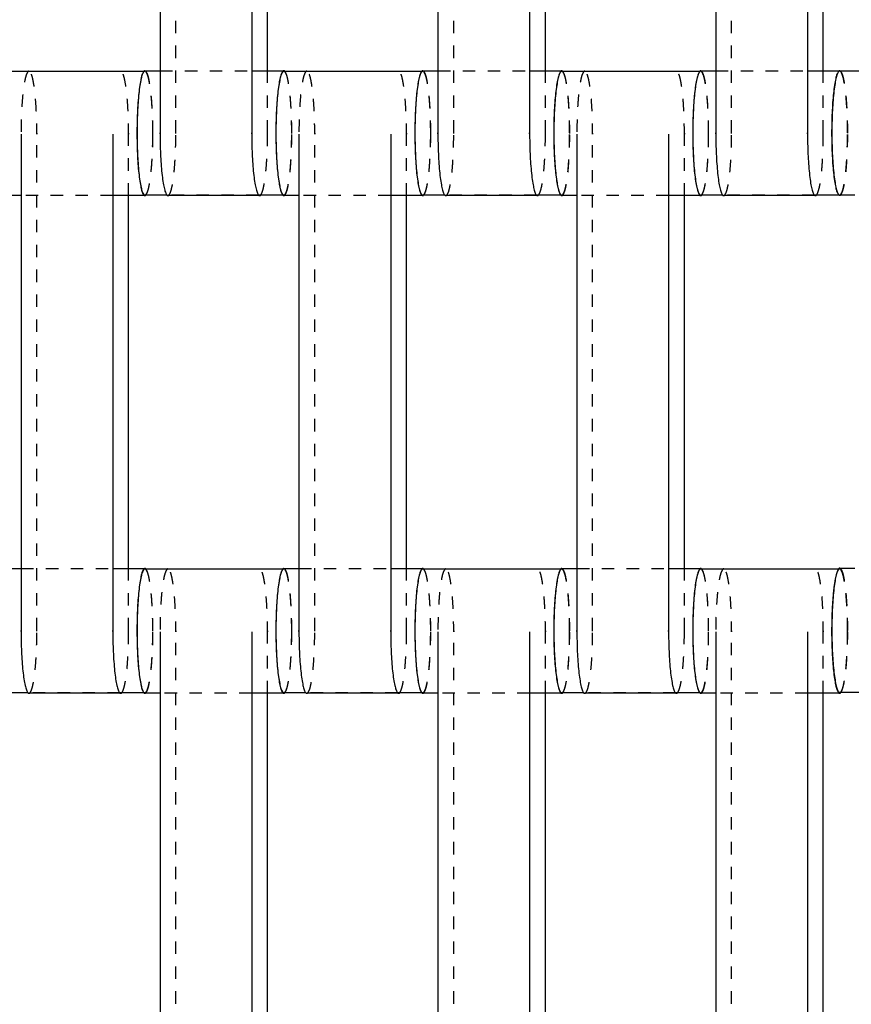
# Model space of a CAD drawing. Units: centimetres. Extents: x -464 to 312, y -278 to 304.
# Drawn here: x -19 to -6, y -18 to -2 of the extents above; entities that cross this region are included whole.
import ezdxf

# ---------------------------------------------------------------- set-up
doc = ezdxf.new("R2010")
doc.units = ezdxf.units.CM
doc.linetypes.add('Ukryte', pattern=[0.4, 0.2, -0.2])
for name, color, linetype, true_color in [('Domyslna', 7, 'Continuous', 0x000000), ('Make2D$Adnotacja', 7, 'Continuous', 0x000000), ('Make2D$Ukryte$Krzywe', 7, 'Ukryte', 0x8c8c8c), ('Make2D$Widoczne$Krzywe', 7, 'Continuous', 0x000000)]:
    doc.layers.add(name, color=color, linetype=linetype, true_color=true_color)
doc.styles.add('Arial Normalny', font='arial.ttf')
doc.dimstyles.new('Domyślny', dxfattribs={"dimscale": 1.1, "dimtxt": 10, "dimasz": 10, "dimexe": 5, "dimexo": 5, "dimgap": 2.5, "dimtad": 1, "dimtoh": 1, "dimdec": 0, "dimzin": 1, "dimdsep": 46, "dimtxsty": 'Arial Normalny', "dimcen": 5, "dimazin": 1, "dimtfac": 1, "dimtdec": 4, "dimtix": 1, "dimtofl": 0, "dimtmove": 1, "dimatfit": 3, "dimfxl": 10, "dimtolj": 1, "dimtzin": 1, "dimarcsym": 0})

# ---------------------------------------------------------------- blocks, each defined once
blk = doc.blocks.new('*D6')
at = {"layer": 'Defpoints', "color": 0}
for p in [(26.682, 4.661), (-138.092, 2.367), (26.682, -87.047)]:
    blk.add_point(p, dxfattribs=at)
at = {"layer": 'Make2D$Adnotacja', "color": 0, "lineweight": -2}
for p, q in [((26.682, -0.839), (26.682, -92.547)), ((-138.092, -3.133), (-138.092, -92.547)), ((-127.092, -87.047), (15.682, -87.047))]:
    blk.add_line(p, q, dxfattribs=at)
at = {"layer": 'Make2D$Adnotacja', "color": 0}
for points in [[(-127.092, -85.214), (-127.092, -88.88), (-138.092, -87.047)], [(15.682, -88.88), (15.682, -85.214), (26.682, -87.047)]]:
    blk.add_solid(points, dxfattribs=at)
at = {"layer": 'Make2D$Adnotacja', "color": 0, "insert": (-55.705, -78.681), "char_height": 11, "attachment_point": 5, "style": 'Arial Normalny'}
blk.add_mtext('\\A1;165', dxfattribs=at)
blk = doc.blocks.new('*D14')
at = {"layer": 'Defpoints', "color": 0}
for p in [(26.682, 4.661), (-138.092, 2.367), (26.682, -87.047)]:
    blk.add_point(p, dxfattribs=at)
at = {"layer": 'Domyslna', "color": 0, "lineweight": -2}
for p, q in [((26.682, -0.839), (26.682, -92.547)), ((-138.092, -3.133), (-138.092, -92.547)), ((-127.092, -87.047), (15.682, -87.047))]:
    blk.add_line(p, q, dxfattribs=at)
at = {"layer": 'Domyslna', "color": 0}
for points in [[(-127.092, -85.214), (-127.092, -88.88), (-138.092, -87.047)], [(15.682, -88.88), (15.682, -85.214), (26.682, -87.047)]]:
    blk.add_solid(points, dxfattribs=at)
at = {"layer": 'Domyslna', "color": 0, "insert": (-55.705, -78.681), "char_height": 11, "attachment_point": 5, "style": 'Arial Normalny'}
blk.add_mtext('\\A1;165', dxfattribs=at)

msp = doc.modelspace()

# ---------------------------------------------------------------- linework, layer by layer
at = {"layer": 'Make2D$Ukryte$Krzywe', "color": 18, "lineweight": -3, "true_color": 0x000000}
for points in [[(-16.862, -3.887), (-16.862, 0.102), (-16.862, 4.092)], [(-12.395, -3.887), (-12.395, 0.102), (-12.395, 4.092)], [(-7.928, -3.887), (-7.928, 0.102), (-7.928, 4.092)], [(-17.373, -2.898), (-17.366, -2.898), (-17.36, -2.898)], [(-17.116, -2.892), (-16.379, -2.892), (-15.642, -2.892)], [(-15.388, -3.887), (-15.388, -3.389), (-15.388, -2.892)], [(-12.906, -2.898), (-12.899, -2.898), (-12.893, -2.898)], [(-12.649, -2.892), (-11.912, -2.892), (-11.175, -2.892)], [(-10.921, -3.887), (-10.921, -3.389), (-10.921, -2.892)], [(-8.438, -2.898), (-8.432, -2.898), (-8.426, -2.898)], [(-8.182, -2.892), (-7.445, -2.892), (-6.707, -2.892)], [(-6.454, -3.887), (-6.454, -3.389), (-6.454, -2.892)], [(-19.096, -11.887), (-19.096, -7.898), (-19.096, -3.908)], [(-17.621, -4.897), (-17.621, -4.403), (-17.621, -3.908)], [(-14.629, -11.887), (-14.629, -7.898), (-14.629, -3.908)], [(-13.154, -4.897), (-13.154, -4.403), (-13.154, -3.908)], [(-10.162, -11.887), (-10.162, -7.898), (-10.162, -3.908)], [(-8.687, -4.897), (-8.687, -4.403), (-8.687, -3.908)], [(-17.875, -4.897), (-18.612, -4.897), (-19.35, -4.897)], [(-15.53, -4.891), (-16.267, -4.891), (-17.004, -4.891)], [(-15.126, -4.891), (-15.133, -4.891), (-15.139, -4.891)], [(-13.408, -4.897), (-14.145, -4.897), (-14.883, -4.897)], [(-11.062, -4.891), (-11.799, -4.891), (-12.537, -4.891)], [(-10.659, -4.891), (-10.666, -4.891), (-10.672, -4.891)], [(-8.941, -4.897), (-9.678, -4.897), (-10.415, -4.897)], [(-6.595, -4.891), (-7.333, -4.891), (-8.07, -4.891)], [(-19.35, -10.892), (-18.612, -10.892), (-17.875, -10.892)], [(-17.621, -11.887), (-17.621, -11.389), (-17.621, -10.892)], [(-15.139, -10.898), (-15.133, -10.898), (-15.126, -10.898)], [(-14.882, -10.892), (-14.145, -10.892), (-13.408, -10.892)], [(-13.154, -11.887), (-13.154, -11.389), (-13.154, -10.892)], [(-10.672, -10.898), (-10.666, -10.898), (-10.659, -10.898)], [(-10.415, -10.892), (-9.678, -10.892), (-8.941, -10.892)], [(-8.687, -11.887), (-8.687, -11.389), (-8.687, -10.892)], [(-6.207, -10.898), (-6.2, -10.898), (-6.192, -10.898)], [(-16.862, -19.887), (-16.862, -15.898), (-16.862, -11.908)], [(-15.388, -12.897), (-15.388, -12.403), (-15.388, -11.908)], [(-12.395, -19.887), (-12.395, -15.898), (-12.395, -11.908)], [(-10.921, -12.897), (-10.921, -12.403), (-10.921, -11.908)], [(-7.928, -19.887), (-7.928, -15.898), (-7.928, -11.908)], [(-6.454, -12.897), (-6.454, -12.403), (-6.454, -11.908)], [(-17.763, -12.891), (-18.5, -12.891), (-19.237, -12.891)], [(-17.36, -12.891), (-17.366, -12.891), (-17.373, -12.891)], [(-15.642, -12.897), (-16.379, -12.897), (-17.116, -12.897)], [(-13.296, -12.891), (-14.033, -12.891), (-14.77, -12.891)], [(-12.893, -12.891), (-12.899, -12.891), (-12.906, -12.891)], [(-11.175, -12.897), (-11.912, -12.897), (-12.649, -12.897)], [(-8.829, -12.891), (-9.566, -12.891), (-10.303, -12.891)], [(-8.426, -12.891), (-8.432, -12.891), (-8.439, -12.891)], [(-6.708, -12.897), (-7.445, -12.897), (-8.182, -12.897)]]:
    msp.add_open_spline(points, degree=2, dxfattribs=at)
for points, weights, knots in [([(-19.223, -2.898), (-19.35, -2.898), (-19.35, -3.897), (-19.35, -3.903), (-19.35, -3.908)], [1, 0.707106781187, 1, 0.997711841715, 0.99545943481], [-127.183017, -127.183017, -127.183017, -111.475049, -111.475049, -111.352334, -111.352334, -111.352334]), ([(-19.096, -3.908), (-19.096, -3.903), (-19.096, -3.897), (-19.096, -2.898), (-19.223, -2.898)], [0.99545943481, 0.997711841715, 1, 0.707106781187, 1], [-143.013703, -143.013703, -143.013703, -142.890984, -142.890984, -127.183017, -127.183017, -127.183017]), ([(-17.621, -3.908), (-17.621, -3.903), (-17.621, -3.897), (-17.621, -2.898), (-17.748, -2.898)], [0.99545943481, 0.997711841715, 1, 0.707106781187, 1], [-143.013703, -143.013703, -143.013703, -142.890984, -142.890984, -127.183017, -127.183017, -127.183017]), ([(-14.756, -2.898), (-14.883, -2.898), (-14.883, -3.897), (-14.883, -3.903), (-14.883, -3.908)], [1, 0.707106781187, 1, 0.997711841715, 0.99545943481], [-127.183017, -127.183017, -127.183017, -111.475049, -111.475049, -111.352334, -111.352334, -111.352334]), ([(-14.629, -3.908), (-14.629, -3.903), (-14.629, -3.897), (-14.629, -2.898), (-14.756, -2.898)], [0.99545943481, 0.997711841715, 1, 0.707106781187, 1], [-143.013703, -143.013703, -143.013703, -142.890984, -142.890984, -127.183017, -127.183017, -127.183017]), ([(-13.154, -3.908), (-13.154, -3.903), (-13.154, -3.897), (-13.154, -2.898), (-13.281, -2.898)], [0.99545943481, 0.997711841715, 1, 0.707106781187, 1], [-143.013703, -143.013703, -143.013703, -142.890984, -142.890984, -127.183017, -127.183017, -127.183017]), ([(-10.289, -2.898), (-10.415, -2.898), (-10.415, -3.897), (-10.415, -3.903), (-10.415, -3.908)], [1, 0.707106781187, 1, 0.997711841715, 0.99545943481], [-127.183017, -127.183017, -127.183017, -111.475049, -111.475049, -111.352334, -111.352334, -111.352334]), ([(-10.162, -3.908), (-10.162, -3.903), (-10.162, -3.897), (-10.162, -2.898), (-10.289, -2.898)], [0.99545943481, 0.997711841715, 1, 0.707106781187, 1], [-143.013703, -143.013703, -143.013703, -142.890984, -142.890984, -127.183017, -127.183017, -127.183017]), ([(-8.687, -3.908), (-8.687, -3.903), (-8.687, -3.897), (-8.687, -2.898), (-8.814, -2.898)], [0.99545943481, 0.997711841715, 1, 0.707106781187, 1], [-143.013703, -143.013703, -143.013703, -142.890984, -142.890984, -127.183017, -127.183017, -127.183017]), ([(-16.989, -10.898), (-17.116, -10.898), (-17.116, -11.897), (-17.116, -11.903), (-17.116, -11.908)], [1, 0.707106781187, 1, 0.997711841715, 0.99545943481], [-127.183017, -127.183017, -127.183017, -111.475049, -111.475049, -111.352334, -111.352334, -111.352334]), ([(-16.862, -11.908), (-16.862, -11.903), (-16.862, -11.897), (-16.862, -10.898), (-16.989, -10.898)], [0.99545943481, 0.997711841715, 1, 0.707106781187, 1], [-143.013703, -143.013703, -143.013703, -142.890984, -142.890984, -127.183017, -127.183017, -127.183017]), ([(-15.388, -11.908), (-15.388, -11.903), (-15.388, -11.897), (-15.388, -10.898), (-15.515, -10.898)], [0.99545943481, 0.997711841715, 1, 0.707106781187, 1], [-143.013703, -143.013703, -143.013703, -142.890984, -142.890984, -127.183017, -127.183017, -127.183017]), ([(-12.522, -10.898), (-12.649, -10.898), (-12.649, -11.897), (-12.649, -11.903), (-12.649, -11.908)], [1, 0.707106781187, 1, 0.997711841715, 0.99545943481], [-127.183017, -127.183017, -127.183017, -111.475049, -111.475049, -111.352334, -111.352334, -111.352334]), ([(-12.395, -11.908), (-12.395, -11.903), (-12.395, -11.897), (-12.395, -10.898), (-12.522, -10.898)], [0.99545943481, 0.997711841715, 1, 0.707106781187, 1], [-143.013703, -143.013703, -143.013703, -142.890984, -142.890984, -127.183017, -127.183017, -127.183017]), ([(-10.921, -11.908), (-10.921, -11.903), (-10.921, -11.897), (-10.921, -10.898), (-11.048, -10.898)], [0.99545943481, 0.997711841715, 1, 0.707106781187, 1], [-143.013703, -143.013703, -143.013703, -142.890984, -142.890984, -127.183017, -127.183017, -127.183017]), ([(-8.055, -10.898), (-8.182, -10.898), (-8.182, -11.897), (-8.182, -11.903), (-8.182, -11.908)], [1, 0.707106781187, 1, 0.997711841715, 0.99545943481], [-127.183017, -127.183017, -127.183017, -111.475049, -111.475049, -111.352334, -111.352334, -111.352334]), ([(-7.928, -11.908), (-7.928, -11.903), (-7.928, -11.897), (-7.928, -10.898), (-8.055, -10.898)], [0.99545943481, 0.997711841715, 1, 0.707106781187, 1], [-143.013703, -143.013703, -143.013703, -142.890984, -142.890984, -127.183017, -127.183017, -127.183017]), ([(-6.454, -11.908), (-6.454, -11.903), (-6.454, -11.897), (-6.454, -10.898), (-6.581, -10.898)], [0.99545943481, 0.997711841715, 1, 0.707106781187, 1], [-143.013703, -143.013703, -143.013703, -142.890984, -142.890984, -127.183017, -127.183017, -127.183017])]:
    msp.add_rational_spline(points, weights, degree=2, knots=knots, dxfattribs=at)
for points, weights in [([(-17.232, -3.897), (-17.232, -2.898), (-17.36, -2.898)], [1, 0.707106781187, 1]), ([(-17.231, -3.891), (-17.231, -2.892), (-17.359, -2.892)], [1, 0.707106781187, 1]), ([(-14.998, -3.897), (-14.998, -2.898), (-15.125, -2.898)], [1, 0.707106781187, 1]), ([(-14.999, -3.891), (-14.999, -2.999), (-15.112, -2.898)], [1, 0.730092136238, 0.95763692922]), ([(-12.765, -3.897), (-12.765, -2.898), (-12.893, -2.898)], [1, 0.707106781187, 1]), ([(-12.764, -3.891), (-12.764, -2.892), (-12.892, -2.892)], [1, 0.707106781187, 1]), ([(-10.53, -3.897), (-10.53, -2.898), (-10.658, -2.898)], [1, 0.707106781187, 1]), ([(-10.532, -3.891), (-10.532, -2.997), (-10.645, -2.898)], [1, 0.729684279826, 0.958325748686]), ([(-8.298, -3.897), (-8.298, -2.898), (-8.426, -2.898)], [1, 0.707106781187, 1]), ([(-8.297, -3.891), (-8.297, -2.892), (-8.424, -2.892)], [1, 0.707106781187, 1]), ([(-6.061, -3.892), (-6.061, -2.893), (-6.189, -2.893)], [1, 0.707106781187, 1]), ([(-6.065, -3.891), (-6.065, -2.949), (-6.185, -2.893)], [1, 0.719230730909, 0.976755812129]), ([(-17.359, -4.891), (-17.231, -4.891), (-17.231, -3.891)], [1, 0.707106781187, 1]), ([(-17.346, -4.891), (-17.232, -4.791), (-17.232, -3.897)], [0.958325750393, 0.729684278817, 1]), ([(-16.989, -4.898), (-16.862, -4.898), (-16.862, -3.898)], [1, 0.707106781187, 1]), ([(-16.862, -3.898), (-16.862, -3.893), (-16.862, -3.887)], [1, 0.997711841715, 0.99545943481]), ([(-15.5, -4.891), (-15.388, -4.785), (-15.388, -3.898)], [0.955568926296, 0.731324796105, 1]), ([(-15.388, -3.898), (-15.388, -3.893), (-15.388, -3.887)], [1, 0.997711841715, 0.99545943481]), ([(-15.126, -4.891), (-14.999, -4.891), (-14.999, -3.891)], [1, 0.707106781187, 1]), ([(-15.125, -4.897), (-14.998, -4.897), (-14.998, -3.897)], [1, 0.707106781187, 1]), ([(-12.892, -4.891), (-12.764, -4.891), (-12.764, -3.891)], [1, 0.707106781187, 1]), ([(-12.878, -4.891), (-12.765, -4.789), (-12.765, -3.897)], [0.957320247117, 0.73028009946, 1]), ([(-12.522, -4.898), (-12.395, -4.898), (-12.395, -3.898)], [1, 0.707106781187, 1]), ([(-12.395, -3.898), (-12.395, -3.893), (-12.395, -3.887)], [1, 0.997711841715, 0.99545943481]), ([(-11.033, -4.891), (-10.921, -4.786), (-10.921, -3.898)], [0.955894183354, 0.731130099901, 1]), ([(-10.921, -3.898), (-10.921, -3.893), (-10.921, -3.887)], [1, 0.997711841715, 0.99545943481]), ([(-10.659, -4.891), (-10.532, -4.891), (-10.532, -3.891)], [1, 0.707106781187, 1]), ([(-10.658, -4.897), (-10.53, -4.897), (-10.53, -3.897)], [1, 0.707106781187, 1]), ([(-8.424, -4.891), (-8.297, -4.891), (-8.297, -3.891)], [1, 0.707106781187, 1]), ([(-8.411, -4.891), (-8.298, -4.789), (-8.298, -3.897)], [0.957418490092, 0.73022175776, 1]), ([(-8.055, -4.898), (-7.928, -4.898), (-7.928, -3.898)], [1, 0.707106781187, 1]), ([(-7.928, -3.898), (-7.928, -3.893), (-7.928, -3.887)], [1, 0.997711841715, 0.99545943481]), ([(-6.566, -4.891), (-6.454, -4.787), (-6.454, -3.898)], [0.9562724309, 0.730904072722, 1]), ([(-6.454, -3.898), (-6.454, -3.893), (-6.454, -3.887)], [1, 0.997711841715, 0.99545943481]), ([(-6.192, -4.891), (-6.065, -4.891), (-6.065, -3.891)], [1, 0.707106781187, 1]), ([(-6.189, -4.892), (-6.061, -4.892), (-6.061, -3.892)], [1, 0.707106781187, 1]), ([(-17.231, -11.897), (-17.231, -10.898), (-17.359, -10.898)], [1, 0.707106781187, 1]), ([(-17.232, -11.891), (-17.232, -10.997), (-17.346, -10.898)], [1, 0.729684279826, 0.958325748686]), ([(-14.999, -11.897), (-14.999, -10.898), (-15.126, -10.898)], [1, 0.707106781187, 1]), ([(-14.998, -11.891), (-14.998, -10.892), (-15.125, -10.892)], [1, 0.707106781187, 1]), ([(-12.764, -11.897), (-12.764, -10.898), (-12.892, -10.898)], [1, 0.707106781187, 1]), ([(-12.765, -11.891), (-12.765, -10.997), (-12.879, -10.898)], [1, 0.729684279826, 0.958325748686]), ([(-10.532, -11.897), (-10.532, -10.898), (-10.659, -10.898)], [1, 0.707106781187, 1]), ([(-10.53, -11.891), (-10.53, -10.892), (-10.658, -10.892)], [1, 0.707106781187, 1]), ([(-8.297, -11.897), (-8.297, -10.898), (-8.424, -10.898)], [1, 0.707106781187, 1]), ([(-8.298, -11.891), (-8.298, -10.997), (-8.411, -10.898)], [1, 0.729684279826, 0.958325748686]), ([(-6.192, -10.898), (-6.218, -10.898), (-6.241, -10.974)], [1, 0.923672176133, 0.88712633643]), ([(-6.065, -11.897), (-6.065, -10.898), (-6.192, -10.898)], [1, 0.707106781187, 1]), ([(-6.061, -11.886), (-6.061, -10.887), (-6.189, -10.887)], [1, 0.707106781187, 1]), ([(-19.223, -12.898), (-19.096, -12.898), (-19.096, -11.898)], [1, 0.707106781187, 1]), ([(-19.096, -11.898), (-19.096, -11.893), (-19.096, -11.887)], [1, 0.997711841715, 0.99545943481]), ([(-17.733, -12.891), (-17.621, -12.787), (-17.621, -11.898)], [0.9562724309, 0.730904072722, 1]), ([(-17.621, -11.898), (-17.621, -11.893), (-17.621, -11.887)], [1, 0.997711841715, 0.99545943481]), ([(-17.36, -12.891), (-17.232, -12.891), (-17.232, -11.891)], [1, 0.707106781187, 1]), ([(-17.359, -12.897), (-17.231, -12.897), (-17.231, -11.897)], [1, 0.707106781187, 1]), ([(-15.125, -12.891), (-14.998, -12.891), (-14.998, -11.891)], [1, 0.707106781187, 1]), ([(-15.112, -12.891), (-14.999, -12.791), (-14.999, -11.897)], [0.958325750393, 0.729684278817, 1]), ([(-14.756, -12.898), (-14.629, -12.898), (-14.629, -11.898)], [1, 0.707106781187, 1]), ([(-14.629, -11.898), (-14.629, -11.893), (-14.629, -11.887)], [1, 0.997711841715, 0.99545943481]), ([(-13.266, -12.891), (-13.154, -12.787), (-13.154, -11.898)], [0.9562724309, 0.730904072722, 1]), ([(-13.154, -11.898), (-13.154, -11.893), (-13.154, -11.887)], [1, 0.997711841715, 0.99545943481]), ([(-12.893, -12.891), (-12.765, -12.891), (-12.765, -11.891)], [1, 0.707106781187, 1]), ([(-12.892, -12.897), (-12.764, -12.897), (-12.764, -11.897)], [1, 0.707106781187, 1]), ([(-10.658, -12.891), (-10.53, -12.891), (-10.53, -11.891)], [1, 0.707106781187, 1]), ([(-10.645, -12.891), (-10.532, -12.789), (-10.532, -11.897)], [0.957418490092, 0.73022175776, 1]), ([(-10.289, -12.898), (-10.162, -12.898), (-10.162, -11.898)], [1, 0.707106781187, 1]), ([(-10.162, -11.898), (-10.162, -11.893), (-10.162, -11.887)], [1, 0.997711841715, 0.99545943481]), ([(-8.799, -12.891), (-8.687, -12.787), (-8.687, -11.898)], [0.9562724309, 0.730904072722, 1]), ([(-8.687, -11.898), (-8.687, -11.893), (-8.687, -11.887)], [1, 0.997711841715, 0.99545943481]), ([(-8.426, -12.891), (-8.298, -12.891), (-8.298, -11.891)], [1, 0.707106781187, 1]), ([(-8.424, -12.897), (-8.297, -12.897), (-8.297, -11.897)], [1, 0.707106781187, 1]), ([(-6.189, -12.886), (-6.061, -12.886), (-6.061, -11.886)], [1, 0.707106781187, 1]), ([(-6.173, -12.886), (-6.065, -12.756), (-6.065, -11.897)], [0.945514591914, 0.737504236653, 1])]:
    msp.add_rational_spline(points, weights, degree=2, dxfattribs=at)
at = {"layer": 'Make2D$Widoczne$Krzywe', "color": 6, "true_color": 0xff00ff}
msp.add_open_spline([(-418.332, -250.014), (-55.832, -250.014), (306.668, -250.014), (306.668, -0.014), (306.668, 249.986), (-55.832, 249.986), (-418.332, 249.986), (-418.332, -0.014), (-418.332, -250.014)], degree=2, knots=[0, 0, 0, 725.527602, 725.527602, 756.985486, 756.985486, 1482.513088, 1482.513088, 1513.970972, 1513.970972, 1513.970972], dxfattribs=at)
at = {"layer": 'Make2D$Widoczne$Krzywe', "color": 18, "lineweight": -3, "true_color": 0x000000}
for points in [[(-17.116, 4.092), (-17.116, 0.102), (-17.116, -3.887)], [(-15.642, 4.092), (-15.642, 0.102), (-15.642, -3.887)], [(-12.649, 4.092), (-12.649, 0.102), (-12.649, -3.887)], [(-11.175, 4.092), (-11.175, 0.102), (-11.175, -3.887)], [(-8.182, 4.092), (-8.182, 0.102), (-8.182, -3.887)], [(-6.708, 4.092), (-6.708, 0.102), (-6.708, -3.887)], [(-15.388, -2.891), (-15.388, 0.106), (-15.388, 3.103)], [(-10.921, -2.892), (-10.921, 0.106), (-10.921, 3.103)], [(-6.454, -2.892), (-6.454, 0.106), (-6.454, 3.103)], [(-19.592, -2.898), (-18.482, -2.898), (-17.373, -2.898)], [(-17.359, -2.892), (-17.237, -2.892), (-17.116, -2.892)], [(-15.642, -2.892), (-15.384, -2.892), (-15.126, -2.892)], [(-15.125, -2.898), (-14.015, -2.898), (-12.906, -2.898)], [(-12.892, -2.892), (-12.77, -2.892), (-12.649, -2.892)], [(-11.175, -2.892), (-10.917, -2.892), (-10.659, -2.892)], [(-10.658, -2.898), (-9.548, -2.898), (-8.438, -2.898)], [(-8.424, -2.892), (-8.303, -2.892), (-8.182, -2.892)], [(-6.707, -2.892), (-6.45, -2.892), (-6.192, -2.892)], [(-6.189, -2.893), (-5.079, -2.893), (-3.969, -2.893)], [(-19.35, -3.908), (-19.35, -7.898), (-19.35, -11.887)], [(-17.875, -3.908), (-17.875, -7.898), (-17.875, -11.887)], [(-14.883, -3.908), (-14.883, -7.898), (-14.883, -11.887)], [(-13.408, -3.908), (-13.408, -7.898), (-13.408, -11.887)], [(-10.415, -3.908), (-10.415, -7.898), (-10.415, -11.887)], [(-8.941, -3.908), (-8.941, -7.898), (-8.941, -11.887)], [(-19.35, -4.897), (-19.471, -4.897), (-19.592, -4.897)], [(-17.36, -4.897), (-17.617, -4.897), (-17.875, -4.897)], [(-17.621, -10.892), (-17.621, -7.894), (-17.621, -4.897)], [(-17.004, -4.891), (-17.181, -4.891), (-17.359, -4.891)], [(-15.515, -4.898), (-16.252, -4.898), (-16.989, -4.898)], [(-15.139, -4.891), (-15.334, -4.891), (-15.53, -4.891)], [(-14.883, -4.897), (-15.004, -4.897), (-15.125, -4.897)], [(-12.893, -4.897), (-13.15, -4.897), (-13.408, -4.897)], [(-13.154, -10.892), (-13.154, -7.894), (-13.154, -4.897)], [(-12.537, -4.891), (-12.714, -4.891), (-12.892, -4.891)], [(-11.048, -4.898), (-11.785, -4.898), (-12.522, -4.898)], [(-10.672, -4.891), (-10.867, -4.891), (-11.062, -4.891)], [(-10.415, -4.897), (-10.537, -4.897), (-10.658, -4.897)], [(-8.426, -4.897), (-8.683, -4.897), (-8.941, -4.897)], [(-8.687, -10.892), (-8.687, -7.894), (-8.687, -4.897)], [(-8.07, -4.891), (-8.247, -4.891), (-8.424, -4.891)], [(-6.581, -4.898), (-7.318, -4.898), (-8.055, -4.898)], [(-6.192, -4.891), (-6.394, -4.891), (-6.595, -4.891)], [(-5.946, -4.892), (-6.067, -4.892), (-6.189, -4.892)], [(-19.592, -10.892), (-19.471, -10.892), (-19.35, -10.892)], [(-17.875, -10.892), (-17.618, -10.892), (-17.36, -10.892)], [(-17.359, -10.898), (-16.249, -10.898), (-15.139, -10.898)], [(-15.125, -10.892), (-15.004, -10.892), (-14.882, -10.892)], [(-13.408, -10.892), (-13.15, -10.892), (-12.893, -10.892)], [(-12.892, -10.898), (-11.782, -10.898), (-10.672, -10.898)], [(-10.658, -10.892), (-10.537, -10.892), (-10.415, -10.892)], [(-8.941, -10.892), (-8.683, -10.892), (-8.426, -10.892)], [(-8.424, -10.898), (-7.316, -10.898), (-6.207, -10.898)], [(-6.189, -10.887), (-6.068, -10.887), (-5.946, -10.887)], [(-17.116, -11.908), (-17.116, -15.898), (-17.116, -19.887)], [(-15.642, -11.908), (-15.642, -15.898), (-15.642, -19.887)], [(-12.649, -11.908), (-12.649, -15.898), (-12.649, -19.887)], [(-11.175, -11.908), (-11.175, -15.898), (-11.175, -19.887)], [(-8.182, -11.908), (-8.182, -15.898), (-8.182, -19.887)], [(-6.708, -11.908), (-6.708, -15.898), (-6.708, -19.887)], [(-19.237, -12.891), (-19.415, -12.891), (-19.592, -12.891)], [(-17.748, -12.898), (-18.486, -12.898), (-19.223, -12.898)], [(-17.373, -12.891), (-17.568, -12.891), (-17.763, -12.891)], [(-17.116, -12.897), (-17.237, -12.897), (-17.359, -12.897)], [(-15.126, -12.897), (-15.384, -12.897), (-15.642, -12.897)], [(-15.388, -18.891), (-15.388, -15.894), (-15.388, -12.897)], [(-14.77, -12.891), (-14.948, -12.891), (-15.125, -12.891)], [(-13.281, -12.898), (-14.018, -12.898), (-14.756, -12.898)], [(-12.906, -12.891), (-13.101, -12.891), (-13.296, -12.891)], [(-12.649, -12.897), (-12.77, -12.897), (-12.892, -12.897)], [(-10.659, -12.897), (-10.917, -12.897), (-11.175, -12.897)], [(-10.921, -18.892), (-10.921, -15.894), (-10.921, -12.897)], [(-10.303, -12.891), (-10.481, -12.891), (-10.658, -12.891)], [(-8.814, -12.898), (-9.551, -12.898), (-10.289, -12.898)], [(-8.439, -12.891), (-8.634, -12.891), (-8.829, -12.891)], [(-8.182, -12.897), (-8.303, -12.897), (-8.424, -12.897)], [(-6.192, -12.897), (-6.45, -12.897), (-6.707, -12.897)], [(-6.454, -18.892), (-6.454, -15.894), (-6.454, -12.897)], [(-5.834, -12.886), (-6.011, -12.886), (-6.189, -12.886)]]:
    msp.add_open_spline(points, degree=2, dxfattribs=at)
for points, weights, knots in [([(-17.36, -2.898), (-17.487, -2.898), (-17.487, -3.897), (-17.487, -4.897), (-17.36, -4.897)], [1, 0.707106781187, 1, 0.707106781187, 1], [-47.123897, -47.123897, -47.123897, -31.415931, -31.415931, -15.707966, -15.707966, -15.707966]), ([(-17.359, -2.892), (-17.486, -2.892), (-17.486, -3.891), (-17.486, -4.891), (-17.359, -4.891)], [1, 0.707106781187, 1, 0.707106781187, 1], [-47.123897, -47.123897, -47.123897, -31.415931, -31.415931, -15.707966, -15.707966, -15.707966]), ([(-15.126, -2.892), (-15.254, -2.892), (-15.254, -3.891), (-15.254, -4.891), (-15.126, -4.891)], [1, 0.707106781187, 1, 0.707106781187, 1], [-47.123897, -47.123897, -47.123897, -31.415931, -31.415931, -15.707966, -15.707966, -15.707966]), ([(-15.125, -2.898), (-15.253, -2.898), (-15.253, -3.897), (-15.253, -4.897), (-15.125, -4.897)], [1, 0.707106781187, 1, 0.707106781187, 1], [-47.123897, -47.123897, -47.123897, -31.415931, -31.415931, -15.707966, -15.707966, -15.707966]), ([(-12.893, -2.898), (-13.02, -2.898), (-13.02, -3.897), (-13.02, -4.897), (-12.893, -4.897)], [1, 0.707106781187, 1, 0.707106781187, 1], [-47.123897, -47.123897, -47.123897, -31.415931, -31.415931, -15.707966, -15.707966, -15.707966]), ([(-12.892, -2.892), (-13.019, -2.892), (-13.019, -3.891), (-13.019, -4.891), (-12.892, -4.891)], [1, 0.707106781187, 1, 0.707106781187, 1], [-47.123897, -47.123897, -47.123897, -31.415931, -31.415931, -15.707966, -15.707966, -15.707966]), ([(-10.659, -2.892), (-10.787, -2.892), (-10.787, -3.891), (-10.787, -4.891), (-10.659, -4.891)], [1, 0.707106781187, 1, 0.707106781187, 1], [-47.123897, -47.123897, -47.123897, -31.415931, -31.415931, -15.707966, -15.707966, -15.707966]), ([(-10.658, -2.898), (-10.785, -2.898), (-10.785, -3.897), (-10.785, -4.897), (-10.658, -4.897)], [1, 0.707106781187, 1, 0.707106781187, 1], [-47.123897, -47.123897, -47.123897, -31.415931, -31.415931, -15.707966, -15.707966, -15.707966]), ([(-8.426, -2.898), (-8.553, -2.898), (-8.553, -3.897), (-8.553, -4.897), (-8.426, -4.897)], [1, 0.707106781187, 1, 0.707106781187, 1], [-47.123897, -47.123897, -47.123897, -31.415931, -31.415931, -15.707966, -15.707966, -15.707966]), ([(-8.424, -2.892), (-8.552, -2.892), (-8.552, -3.891), (-8.552, -4.891), (-8.424, -4.891)], [1, 0.707106781187, 1, 0.707106781187, 1], [-47.123897, -47.123897, -47.123897, -31.415931, -31.415931, -15.707966, -15.707966, -15.707966]), ([(-6.192, -2.892), (-6.32, -2.892), (-6.32, -3.891), (-6.32, -4.891), (-6.192, -4.891)], [1, 0.707106781187, 1, 0.707106781187, 1], [-47.123897, -47.123897, -47.123897, -31.415931, -31.415931, -15.707966, -15.707966, -15.707966]), ([(-6.189, -2.893), (-6.316, -2.893), (-6.316, -3.892), (-6.316, -4.892), (-6.189, -4.892)], [1, 0.707106781187, 1, 0.707106781187, 1], [-47.123897, -47.123897, -47.123897, -31.415931, -31.415931, -15.707966, -15.707966, -15.707966]), ([(-17.116, -3.887), (-17.116, -3.893), (-17.116, -3.898), (-17.116, -4.898), (-16.989, -4.898)], [0.99545943481, 0.997711841715, 1, 0.707106781187, 1], [-31.53865, -31.53865, -31.53865, -31.415935, -31.415935, -15.707968, -15.707968, -15.707968]), ([(-15.642, -3.887), (-15.642, -3.893), (-15.642, -3.898), (-15.642, -4.898), (-15.515, -4.898)], [0.99545943481, 0.997711841715, 1, 0.707106781187, 1], [-31.53865, -31.53865, -31.53865, -31.415935, -31.415935, -15.707968, -15.707968, -15.707968]), ([(-12.649, -3.887), (-12.649, -3.893), (-12.649, -3.898), (-12.649, -4.898), (-12.522, -4.898)], [0.99545943481, 0.997711841715, 1, 0.707106781187, 1], [-31.53865, -31.53865, -31.53865, -31.415935, -31.415935, -15.707968, -15.707968, -15.707968]), ([(-11.175, -3.887), (-11.175, -3.893), (-11.175, -3.898), (-11.175, -4.898), (-11.048, -4.898)], [0.99545943481, 0.997711841715, 1, 0.707106781187, 1], [-31.53865, -31.53865, -31.53865, -31.415935, -31.415935, -15.707968, -15.707968, -15.707968]), ([(-8.182, -3.887), (-8.182, -3.893), (-8.182, -3.898), (-8.182, -4.898), (-8.055, -4.898)], [0.99545943481, 0.997711841715, 1, 0.707106781187, 1], [-31.53865, -31.53865, -31.53865, -31.415935, -31.415935, -15.707968, -15.707968, -15.707968]), ([(-6.708, -3.887), (-6.708, -3.893), (-6.708, -3.898), (-6.708, -4.898), (-6.581, -4.898)], [0.99545943481, 0.997711841715, 1, 0.707106781187, 1], [-31.53865, -31.53865, -31.53865, -31.415935, -31.415935, -15.707968, -15.707968, -15.707968]), ([(-17.36, -10.892), (-17.487, -10.892), (-17.487, -11.891), (-17.487, -12.891), (-17.36, -12.891)], [1, 0.707106781187, 1, 0.707106781187, 1], [-47.123897, -47.123897, -47.123897, -31.415931, -31.415931, -15.707966, -15.707966, -15.707966]), ([(-17.359, -10.898), (-17.486, -10.898), (-17.486, -11.897), (-17.486, -12.897), (-17.359, -12.897)], [1, 0.707106781187, 1, 0.707106781187, 1], [-47.123897, -47.123897, -47.123897, -31.415931, -31.415931, -15.707966, -15.707966, -15.707966]), ([(-15.126, -10.898), (-15.254, -10.898), (-15.254, -11.897), (-15.254, -12.897), (-15.126, -12.897)], [1, 0.707106781187, 1, 0.707106781187, 1], [-47.123897, -47.123897, -47.123897, -31.415931, -31.415931, -15.707966, -15.707966, -15.707966]), ([(-15.125, -10.892), (-15.253, -10.892), (-15.253, -11.891), (-15.253, -12.891), (-15.125, -12.891)], [1, 0.707106781187, 1, 0.707106781187, 1], [-47.123897, -47.123897, -47.123897, -31.415931, -31.415931, -15.707966, -15.707966, -15.707966]), ([(-12.893, -10.892), (-13.02, -10.892), (-13.02, -11.891), (-13.02, -12.891), (-12.893, -12.891)], [1, 0.707106781187, 1, 0.707106781187, 1], [-47.123897, -47.123897, -47.123897, -31.415931, -31.415931, -15.707966, -15.707966, -15.707966]), ([(-12.892, -10.898), (-13.019, -10.898), (-13.019, -11.897), (-13.019, -12.897), (-12.892, -12.897)], [1, 0.707106781187, 1, 0.707106781187, 1], [-47.123897, -47.123897, -47.123897, -31.415931, -31.415931, -15.707966, -15.707966, -15.707966]), ([(-10.659, -10.898), (-10.787, -10.898), (-10.787, -11.897), (-10.787, -12.897), (-10.659, -12.897)], [1, 0.707106781187, 1, 0.707106781187, 1], [-47.123897, -47.123897, -47.123897, -31.415931, -31.415931, -15.707966, -15.707966, -15.707966]), ([(-10.658, -10.892), (-10.785, -10.892), (-10.785, -11.891), (-10.785, -12.891), (-10.658, -12.891)], [1, 0.707106781187, 1, 0.707106781187, 1], [-47.123897, -47.123897, -47.123897, -31.415931, -31.415931, -15.707966, -15.707966, -15.707966]), ([(-8.426, -10.892), (-8.553, -10.892), (-8.553, -11.891), (-8.553, -12.891), (-8.426, -12.891)], [1, 0.707106781187, 1, 0.707106781187, 1], [-47.123897, -47.123897, -47.123897, -31.415931, -31.415931, -15.707966, -15.707966, -15.707966]), ([(-8.424, -10.898), (-8.552, -10.898), (-8.552, -11.897), (-8.552, -12.897), (-8.424, -12.897)], [1, 0.707106781187, 1, 0.707106781187, 1], [-47.123897, -47.123897, -47.123897, -31.415931, -31.415931, -15.707966, -15.707966, -15.707966]), ([(-6.189, -10.887), (-6.316, -10.887), (-6.316, -11.886), (-6.316, -12.886), (-6.189, -12.886)], [1, 0.707106781187, 1, 0.707106781187, 1], [-47.123897, -47.123897, -47.123897, -31.415931, -31.415931, -15.707966, -15.707966, -15.707966]), ([(-6.241, -10.974), (-6.32, -11.23), (-6.32, -11.897), (-6.32, -12.897), (-6.192, -12.897)], [0.88712633643, 0.783434605053, 1, 0.707106781187, 1], [-43.030409, -43.030409, -43.030409, -31.415931, -31.415931, -15.707966, -15.707966, -15.707966]), ([(-19.35, -11.887), (-19.35, -11.893), (-19.35, -11.898), (-19.35, -12.898), (-19.223, -12.898)], [0.99545943481, 0.997711841715, 1, 0.707106781187, 1], [-31.53865, -31.53865, -31.53865, -31.415935, -31.415935, -15.707968, -15.707968, -15.707968]), ([(-17.875, -11.887), (-17.875, -11.893), (-17.875, -11.898), (-17.875, -12.898), (-17.748, -12.898)], [0.99545943481, 0.997711841715, 1, 0.707106781187, 1], [-31.53865, -31.53865, -31.53865, -31.415935, -31.415935, -15.707968, -15.707968, -15.707968]), ([(-14.883, -11.887), (-14.883, -11.893), (-14.883, -11.898), (-14.883, -12.898), (-14.756, -12.898)], [0.99545943481, 0.997711841715, 1, 0.707106781187, 1], [-31.53865, -31.53865, -31.53865, -31.415935, -31.415935, -15.707968, -15.707968, -15.707968]), ([(-13.408, -11.887), (-13.408, -11.893), (-13.408, -11.898), (-13.408, -12.898), (-13.281, -12.898)], [0.99545943481, 0.997711841715, 1, 0.707106781187, 1], [-31.53865, -31.53865, -31.53865, -31.415935, -31.415935, -15.707968, -15.707968, -15.707968]), ([(-10.415, -11.887), (-10.415, -11.893), (-10.415, -11.898), (-10.415, -12.898), (-10.289, -12.898)], [0.99545943481, 0.997711841715, 1, 0.707106781187, 1], [-31.53865, -31.53865, -31.53865, -31.415935, -31.415935, -15.707968, -15.707968, -15.707968]), ([(-8.941, -11.887), (-8.941, -11.893), (-8.941, -11.898), (-8.941, -12.898), (-8.814, -12.898)], [0.99545943481, 0.997711841715, 1, 0.707106781187, 1], [-31.53865, -31.53865, -31.53865, -31.415935, -31.415935, -15.707968, -15.707968, -15.707968])]:
    msp.add_rational_spline(points, weights, degree=2, knots=knots, dxfattribs=at)
for points, weights in [([(-15.112, -2.898), (-15.119, -2.892), (-15.126, -2.892)], [0.958325750284, 0.977422502305, 1]), ([(-10.645, -2.898), (-10.652, -2.892), (-10.659, -2.892)], [0.958325748686, 0.97742250136, 1]), ([(-6.189, -2.892), (-6.19, -2.892), (-6.192, -2.892)], [0.988660569191, 0.994216065856, 1]), ([(-17.36, -4.897), (-17.353, -4.897), (-17.346, -4.891)], [1, 0.977422502369, 0.958325750393]), ([(-15.515, -4.898), (-15.507, -4.898), (-15.5, -4.891)], [1, 0.975781985081, 0.955568926296]), ([(-12.893, -4.897), (-12.886, -4.897), (-12.879, -4.891)], [1, 0.977422502361, 0.958325750379]), ([(-11.048, -4.898), (-11.04, -4.898), (-11.033, -4.891)], [1, 0.975976681285, 0.955894183354]), ([(-8.426, -4.897), (-8.418, -4.897), (-8.411, -4.891)], [1, 0.976885023426, 0.957418490092]), ([(-6.581, -4.898), (-6.573, -4.898), (-6.566, -4.891)], [1, 0.976202708465, 0.9562724309]), ([(-17.346, -10.898), (-17.353, -10.892), (-17.36, -10.892)], [0.958325748686, 0.97742250136, 1]), ([(-12.879, -10.898), (-12.886, -10.892), (-12.893, -10.892)], [0.958325748686, 0.97742250136, 1]), ([(-8.411, -10.898), (-8.419, -10.892), (-8.426, -10.892)], [0.958325748686, 0.97742250136, 1]), ([(-17.748, -12.898), (-17.741, -12.898), (-17.733, -12.891)], [1, 0.976202708465, 0.9562724309]), ([(-15.126, -12.897), (-15.119, -12.897), (-15.112, -12.891)], [1, 0.977422502369, 0.958325750393]), ([(-13.281, -12.898), (-13.274, -12.898), (-13.266, -12.891)], [1, 0.976202708465, 0.9562724309]), ([(-10.659, -12.897), (-10.652, -12.897), (-10.645, -12.891)], [1, 0.977422502364, 0.958325750384]), ([(-8.814, -12.898), (-8.807, -12.898), (-8.799, -12.891)], [1, 0.976202708465, 0.9562724309]), ([(-6.192, -12.897), (-6.182, -12.897), (-6.173, -12.886)], [1, 0.969602544534, 0.945514591914])]:
    msp.add_rational_spline(points, weights, degree=2, dxfattribs=at)

# ---------------------------------------------------------------- dimensions: what is measured, and where the dimension line sits
at = {"layer": 'Domyslna'}
dim = msp.add_linear_dim(base=(26.682, -87.047), p1=(-138.092, 2.367), p2=(26.682, 4.661), dimstyle='Domyślny', override={"dimscale": 1.1, "dimtxt": 10, "dimasz": 10, "dimexe": 5, "dimexo": 5, "dimgap": 2.5, "dimtad": 1, "dimtih": 0, "dimtoh": 0, "dimdec": 0, "dimzin": 1, "dimtxsty": 'Arial Normalny', "dimsah": 0, "dimcen": 5, "dimadec": 2, "dimazin": 1, "dimtix": 0, "dimtmove": 0, "dimfxl": 10, "dimtzin": 1}, dxfattribs=at)
dim.commit()
dim.dimension.update_dxf_attribs({"geometry": '*D14', "text_midpoint": (-55.705, -78.681)})
at = {"layer": 'Make2D$Adnotacja'}
dim = msp.add_linear_dim(base=(26.682, -87.047), p1=(-138.092, 2.367), p2=(26.682, 4.661), dimstyle='Domyślny', override={"dimscale": 1.1, "dimtxt": 10, "dimasz": 10, "dimexe": 5, "dimexo": 5, "dimgap": 2.5, "dimtad": 1, "dimtih": 0, "dimtoh": 0, "dimdec": 0, "dimzin": 1, "dimtxsty": 'Arial Normalny', "dimsah": 0, "dimcen": 5, "dimadec": 2, "dimazin": 1, "dimtix": 0, "dimtmove": 0, "dimfxl": 10, "dimtzin": 1}, dxfattribs=at)
dim.commit()
dim.dimension.update_dxf_attribs({"geometry": '*D6', "text_midpoint": (-55.705, -78.681)})

doc.saveas('drawing.dxf')
